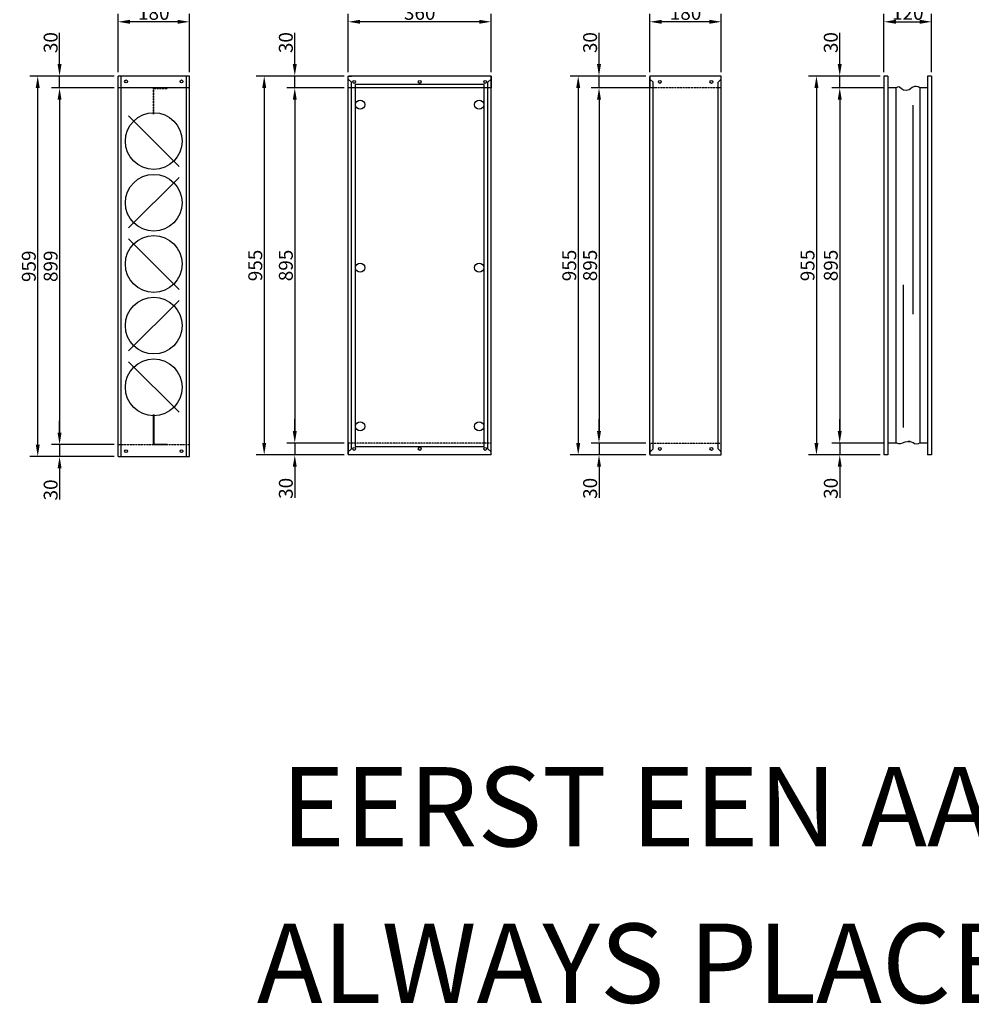
# Model space of a CAD drawing. Extents: x -12 to 20931, y -12 to 12330.
# Drawn here: x 12 to 2410, y -12 to 2470 of the extents above; entities that cross this region are included whole.
import ezdxf

# ---------------------------------------------------------------- set-up
doc = ezdxf.new("R2010")
doc.units = 0
doc.header["$LTSCALE"] = 2
doc.header["$PDMODE"] = 3
doc.header["$PDSIZE"] = 0.5
doc.linetypes.add('HIDDEN', pattern=[0.375, 0.25, -0.125])
doc.layers.get('DEFPOINTS').update_dxf_attribs({"linetype": 'CONTINUOUS'})
for name, color, linetype in [('HIDDEN', 4, 'HIDDEN'), ('MARK BV', 7, 'CONTINUOUS'), ('MEASUREMENT', 5, 'CONTINUOUS')]:
    doc.layers.add(name, color=color, linetype=linetype)
doc.styles.get("Standard").update_dxf_attribs({"font": 'ISOCP'})
doc.dimstyles.get("Standard").update_dxf_attribs({"dimscale": 10, "dimtxt": 3.5, "dimasz": 3, "dimexe": 2, "dimexo": 1, "dimgap": 0.5, "dimtad": 1, "dimdec": 1, "dimdsep": 46, "dimtxsty": 'Standard', "dimcen": -5, "dimclrd": 256, "dimclre": 256, "dimclrt": 256, "dimadec": 0, "dimazin": 0, "dimtfac": 1, "dimtdec": 1, "dimtmove": 0, "dimatfit": 3, "dimfxl": 0, "dimtvp": 0.75, "dimtolj": 1, "dimtzin": 0, "dimarcsym": 0})

# ---------------------------------------------------------------- blocks, each defined once
blk = doc.blocks.new('*D403')
at = {"layer": 'DEFPOINTS', "color": 0}
for p in [(112.4, 2327.6), (259.9, 2327.6), (259.9, 2297.6)]:
    blk.add_point(p, dxfattribs=at)
at = {"layer": 'MEASUREMENT', "lineweight": -2}
for p, q in [((112.4, 2357.6), (112.4, 2436.1)), ((249.9, 2327.6), (92.4, 2327.6)), ((112.4, 2297.6), (112.4, 2327.6)), ((249.9, 2297.6), (92.4, 2297.6)), ((112.4, 2267.6), (112.4, 2237.6))]:
    blk.add_line(p, q, dxfattribs=at)
at = {"layer": 'MEASUREMENT'}
for points in [[(107.4, 2357.6), (117.4, 2357.6), (112.4, 2327.6)], [(107.4, 2267.6), (117.4, 2267.6), (112.4, 2297.6)]]:
    blk.add_solid(points, dxfattribs=at)
at = {"layer": 'MEASUREMENT', "insert": (89.9, 2411.8), "char_height": 35, "attachment_point": 5, "rotation": 90}
blk.add_mtext('\\A1;30', dxfattribs=at)
blk = doc.blocks.new('*D404')
at = {"layer": 'DEFPOINTS', "color": 0}
for p in [(259.9, 2297.6), (112.4, 1398.6), (259.9, 1398.6)]:
    blk.add_point(p, dxfattribs=at)
at = {"layer": 'MEASUREMENT', "lineweight": -2}
for p, q in [((249.9, 2297.6), (92.4, 2297.6)), ((112.4, 2267.6), (112.4, 1428.6)), ((249.9, 1398.6), (92.4, 1398.6))]:
    blk.add_line(p, q, dxfattribs=at)
at = {"layer": 'MEASUREMENT'}
for points in [[(107.4, 2267.6), (117.4, 2267.6), (112.4, 2297.6)], [(107.4, 1428.6), (117.4, 1428.6), (112.4, 1398.6)]]:
    blk.add_solid(points, dxfattribs=at)
at = {"layer": 'MEASUREMENT', "insert": (89.9, 1848.1), "char_height": 35, "attachment_point": 5, "rotation": 90}
blk.add_mtext('\\A1;899', dxfattribs=at)
blk = doc.blocks.new('*D405')
at = {"layer": 'DEFPOINTS', "color": 0}
for p in [(249.9, 1398.6), (112.4, 1368.6), (259.9, 1368.6)]:
    blk.add_point(p, dxfattribs=at)
at = {"layer": 'MEASUREMENT', "lineweight": -2}
for p, q in [((112.4, 1428.6), (112.4, 1458.6)), ((239.9, 1398.6), (92.4, 1398.6)), ((112.4, 1398.6), (112.4, 1368.6)), ((249.9, 1368.6), (92.4, 1368.6)), ((112.4, 1338.6), (112.4, 1260))]:
    blk.add_line(p, q, dxfattribs=at)
at = {"layer": 'MEASUREMENT'}
for points in [[(107.4, 1428.6), (117.4, 1428.6), (112.4, 1398.6)], [(107.4, 1338.6), (117.4, 1338.6), (112.4, 1368.6)]]:
    blk.add_solid(points, dxfattribs=at)
at = {"layer": 'MEASUREMENT', "insert": (89.9, 1284.3), "char_height": 35, "attachment_point": 5, "rotation": 90}
blk.add_mtext('\\A1;30', dxfattribs=at)
blk = doc.blocks.new('*D406')
at = {"layer": 'DEFPOINTS', "color": 0}
for p in [(57.4, 2327.6), (249.9, 2327.6), (249.9, 1368.6)]:
    blk.add_point(p, dxfattribs=at)
at = {"layer": 'MEASUREMENT', "lineweight": -2}
for p, q in [((239.9, 2327.6), (37.4, 2327.6)), ((57.4, 1398.6), (57.4, 2297.6)), ((239.9, 1368.6), (37.4, 1368.6))]:
    blk.add_line(p, q, dxfattribs=at)
at = {"layer": 'MEASUREMENT'}
for points in [[(52.4, 2297.6), (62.4, 2297.6), (57.4, 2327.6)], [(52.4, 1398.6), (62.4, 1398.6), (57.4, 1368.6)]]:
    blk.add_solid(points, dxfattribs=at)
at = {"layer": 'MEASUREMENT', "insert": (34.9, 1848.1), "char_height": 35, "attachment_point": 5, "rotation": 90}
blk.add_mtext('\\A1;959', dxfattribs=at)
blk = doc.blocks.new('*D407')
at = {"layer": 'DEFPOINTS', "color": 0}
for p in [(839.9, 2327.6), (628.1, 1372.6), (839.9, 1372.6)]:
    blk.add_point(p, dxfattribs=at)
at = {"layer": 'MEASUREMENT', "lineweight": -2}
for p, q in [((829.9, 2327.6), (608.1, 2327.6)), ((628.1, 2297.6), (628.1, 1402.6)), ((829.9, 1372.6), (608.1, 1372.6))]:
    blk.add_line(p, q, dxfattribs=at)
at = {"layer": 'MEASUREMENT'}
for points in [[(623.1, 2297.6), (633.1, 2297.6), (628.1, 2327.6)], [(623.1, 1402.6), (633.1, 1402.6), (628.1, 1372.6)]]:
    blk.add_solid(points, dxfattribs=at)
at = {"layer": 'MEASUREMENT', "insert": (605.6, 1850.1), "char_height": 35, "attachment_point": 5, "rotation": 90}
blk.add_mtext('\\A1;955', dxfattribs=at)
blk = doc.blocks.new('*D408')
at = {"layer": 'DEFPOINTS', "color": 0}
for p in [(705.1, 2327.6), (829.9, 2327.6), (839.9, 2297.6)]:
    blk.add_point(p, dxfattribs=at)
at = {"layer": 'MEASUREMENT', "lineweight": -2}
for p, q in [((705.1, 2357.6), (705.1, 2436.1)), ((819.9, 2327.6), (685.1, 2327.6)), ((705.1, 2297.6), (705.1, 2327.6)), ((829.9, 2297.6), (685.1, 2297.6)), ((705.1, 2267.6), (705.1, 2237.6))]:
    blk.add_line(p, q, dxfattribs=at)
at = {"layer": 'MEASUREMENT'}
for points in [[(700.1, 2357.6), (710.1, 2357.6), (705.1, 2327.6)], [(700.1, 2267.6), (710.1, 2267.6), (705.1, 2297.6)]]:
    blk.add_solid(points, dxfattribs=at)
at = {"layer": 'MEASUREMENT', "insert": (682.6, 2411.8), "char_height": 35, "attachment_point": 5, "rotation": 90}
blk.add_mtext('\\A1;30', dxfattribs=at)
blk = doc.blocks.new('*D409')
at = {"layer": 'DEFPOINTS', "color": 0}
for p in [(829.9, 2297.6), (705.1, 1402.6), (839.9, 1402.6)]:
    blk.add_point(p, dxfattribs=at)
at = {"layer": 'MEASUREMENT', "lineweight": -2}
for p, q in [((819.9, 2297.6), (685.1, 2297.6)), ((705.1, 2267.6), (705.1, 1432.6)), ((829.9, 1402.6), (685.1, 1402.6))]:
    blk.add_line(p, q, dxfattribs=at)
at = {"layer": 'MEASUREMENT'}
for points in [[(700.1, 2267.6), (710.1, 2267.6), (705.1, 2297.6)], [(700.1, 1432.6), (710.1, 1432.6), (705.1, 1402.6)]]:
    blk.add_solid(points, dxfattribs=at)
at = {"layer": 'MEASUREMENT', "insert": (682.6, 1850.1), "char_height": 35, "attachment_point": 5, "rotation": 90}
blk.add_mtext('\\A1;895', dxfattribs=at)
blk = doc.blocks.new('*D410')
at = {"layer": 'DEFPOINTS', "color": 0}
for p in [(829.9, 1402.6), (705.1, 1372.6), (829.9, 1372.6)]:
    blk.add_point(p, dxfattribs=at)
at = {"layer": 'MEASUREMENT', "lineweight": -2}
for p, q in [((705.1, 1432.6), (705.1, 1462.6)), ((819.9, 1402.6), (685.1, 1402.6)), ((705.1, 1402.6), (705.1, 1372.6)), ((819.9, 1372.6), (685.1, 1372.6)), ((705.1, 1342.6), (705.1, 1264))]:
    blk.add_line(p, q, dxfattribs=at)
at = {"layer": 'MEASUREMENT'}
for points in [[(700.1, 1432.6), (710.1, 1432.6), (705.1, 1402.6)], [(700.1, 1342.6), (710.1, 1342.6), (705.1, 1372.6)]]:
    blk.add_solid(points, dxfattribs=at)
at = {"layer": 'MEASUREMENT', "insert": (682.6, 1288.3), "char_height": 35, "attachment_point": 5, "rotation": 90}
blk.add_mtext('\\A1;30', dxfattribs=at)
blk = doc.blocks.new('*D411')
at = {"layer": 'DEFPOINTS', "color": 0}
for p in [(1599.9, 2327.6), (1471.8, 2297.6), (1624.7, 2297.6)]:
    blk.add_point(p, dxfattribs=at)
at = {"layer": 'MEASUREMENT', "lineweight": -2}
for p, q in [((1471.8, 2357.6), (1471.8, 2436.1)), ((1589.9, 2327.6), (1451.8, 2327.6)), ((1471.8, 2297.6), (1471.8, 2327.6)), ((1614.7, 2297.6), (1451.8, 2297.6)), ((1471.8, 2267.6), (1471.8, 2237.6))]:
    blk.add_line(p, q, dxfattribs=at)
at = {"layer": 'MEASUREMENT'}
for points in [[(1466.8, 2357.6), (1476.8, 2357.6), (1471.8, 2327.6)], [(1466.8, 2267.6), (1476.8, 2267.6), (1471.8, 2297.6)]]:
    blk.add_solid(points, dxfattribs=at)
at = {"layer": 'MEASUREMENT', "insert": (1449.3, 2411.8), "char_height": 35, "attachment_point": 5, "rotation": 90}
blk.add_mtext('\\A1;30', dxfattribs=at)
blk = doc.blocks.new('*D416')
at = {"layer": 'DEFPOINTS', "color": 0}
for p in [(1589.9, 2327.6), (1419.4, 1372.6), (1599.9, 1372.6)]:
    blk.add_point(p, dxfattribs=at)
at = {"layer": 'MEASUREMENT', "lineweight": -2}
for p, q in [((1579.9, 2327.6), (1399.4, 2327.6)), ((1419.4, 2297.6), (1419.4, 1402.6)), ((1589.9, 1372.6), (1399.4, 1372.6))]:
    blk.add_line(p, q, dxfattribs=at)
at = {"layer": 'MEASUREMENT'}
for points in [[(1414.4, 2297.6), (1424.4, 2297.6), (1419.4, 2327.6)], [(1414.4, 1402.6), (1424.4, 1402.6), (1419.4, 1372.6)]]:
    blk.add_solid(points, dxfattribs=at)
at = {"layer": 'MEASUREMENT', "insert": (1396.9, 1850.1), "char_height": 35, "attachment_point": 5, "rotation": 90}
blk.add_mtext('\\A1;955', dxfattribs=at)
blk = doc.blocks.new('*D417')
at = {"layer": 'DEFPOINTS', "color": 0}
for p in [(1599.9, 1402.6), (1471.8, 1372.6), (1589.9, 1372.6)]:
    blk.add_point(p, dxfattribs=at)
at = {"layer": 'MEASUREMENT', "lineweight": -2}
for p, q in [((1471.8, 1432.6), (1471.8, 1462.6)), ((1589.9, 1402.6), (1451.8, 1402.6)), ((1471.8, 1402.6), (1471.8, 1372.6)), ((1579.9, 1372.6), (1451.8, 1372.6)), ((1471.8, 1342.6), (1471.8, 1264))]:
    blk.add_line(p, q, dxfattribs=at)
at = {"layer": 'MEASUREMENT'}
for points in [[(1466.8, 1432.6), (1476.8, 1432.6), (1471.8, 1402.6)], [(1466.8, 1342.6), (1476.8, 1342.6), (1471.8, 1372.6)]]:
    blk.add_solid(points, dxfattribs=at)
at = {"layer": 'MEASUREMENT', "insert": (1449.3, 1288.3), "char_height": 35, "attachment_point": 5, "rotation": 90}
blk.add_mtext('\\A1;30', dxfattribs=at)
blk = doc.blocks.new('*D418')
at = {"layer": 'DEFPOINTS', "color": 0}
for p in [(1599.9, 2297.6), (1471.8, 1402.6), (1589.9, 1402.6)]:
    blk.add_point(p, dxfattribs=at)
at = {"layer": 'MEASUREMENT', "lineweight": -2}
for p, q in [((1589.9, 2297.6), (1451.8, 2297.6)), ((1471.8, 2267.6), (1471.8, 1432.6)), ((1579.9, 1402.6), (1451.8, 1402.6))]:
    blk.add_line(p, q, dxfattribs=at)
at = {"layer": 'MEASUREMENT'}
for points in [[(1466.8, 2267.6), (1476.8, 2267.6), (1471.8, 2297.6)], [(1466.8, 1432.6), (1476.8, 1432.6), (1471.8, 1402.6)]]:
    blk.add_solid(points, dxfattribs=at)
at = {"layer": 'MEASUREMENT', "insert": (1449.3, 1850.1), "char_height": 35, "attachment_point": 5, "rotation": 90}
blk.add_mtext('\\A1;895', dxfattribs=at)
blk = doc.blocks.new('*D419')
at = {"layer": 'DEFPOINTS', "color": 0}
for p in [(2078.4, 2327.6), (2189.9, 2327.6), (2199.9, 2297.6)]:
    blk.add_point(p, dxfattribs=at)
at = {"layer": 'MEASUREMENT', "lineweight": -2}
for p, q in [((2078.4, 2357.6), (2078.4, 2436.1)), ((2179.9, 2327.6), (2058.4, 2327.6)), ((2078.4, 2297.6), (2078.4, 2327.6)), ((2189.9, 2297.6), (2058.4, 2297.6)), ((2078.4, 2267.6), (2078.4, 2237.6))]:
    blk.add_line(p, q, dxfattribs=at)
at = {"layer": 'MEASUREMENT'}
for points in [[(2073.4, 2357.6), (2083.4, 2357.6), (2078.4, 2327.6)], [(2073.4, 2267.6), (2083.4, 2267.6), (2078.4, 2297.6)]]:
    blk.add_solid(points, dxfattribs=at)
at = {"layer": 'MEASUREMENT', "insert": (2055.9, 2411.8), "char_height": 35, "attachment_point": 5, "rotation": 90}
blk.add_mtext('\\A1;30', dxfattribs=at)
blk = doc.blocks.new('*D420')
at = {"layer": 'DEFPOINTS', "color": 0}
for p in [(2199.9, 1402.6), (2078.4, 1372.6), (2189.9, 1372.6)]:
    blk.add_point(p, dxfattribs=at)
at = {"layer": 'MEASUREMENT', "lineweight": -2}
for p, q in [((2078.4, 1432.6), (2078.4, 1462.6)), ((2189.9, 1402.6), (2058.4, 1402.6)), ((2078.4, 1402.6), (2078.4, 1372.6)), ((2179.9, 1372.6), (2058.4, 1372.6)), ((2078.4, 1342.6), (2078.4, 1264))]:
    blk.add_line(p, q, dxfattribs=at)
at = {"layer": 'MEASUREMENT'}
for points in [[(2073.4, 1432.6), (2083.4, 1432.6), (2078.4, 1402.6)], [(2073.4, 1342.6), (2083.4, 1342.6), (2078.4, 1372.6)]]:
    blk.add_solid(points, dxfattribs=at)
at = {"layer": 'MEASUREMENT', "insert": (2055.9, 1288.3), "char_height": 35, "attachment_point": 5, "rotation": 90}
blk.add_mtext('\\A1;30', dxfattribs=at)
blk = doc.blocks.new('*D421')
at = {"layer": 'DEFPOINTS', "color": 0}
for p in [(2189.9, 2297.6), (2078.4, 1402.6), (2189.9, 1402.6)]:
    blk.add_point(p, dxfattribs=at)
at = {"layer": 'MEASUREMENT', "lineweight": -2}
for p, q in [((2179.9, 2297.6), (2058.4, 2297.6)), ((2078.4, 2267.6), (2078.4, 1432.6)), ((2179.9, 1402.6), (2058.4, 1402.6))]:
    blk.add_line(p, q, dxfattribs=at)
at = {"layer": 'MEASUREMENT'}
for points in [[(2073.4, 2267.6), (2083.4, 2267.6), (2078.4, 2297.6)], [(2073.4, 1432.6), (2083.4, 1432.6), (2078.4, 1402.6)]]:
    blk.add_solid(points, dxfattribs=at)
at = {"layer": 'MEASUREMENT', "insert": (2055.9, 1850.1), "char_height": 35, "attachment_point": 5, "rotation": 90}
blk.add_mtext('\\A1;895', dxfattribs=at)
blk = doc.blocks.new('*D422')
at = {"layer": 'DEFPOINTS', "color": 0}
for p in [(2179.9, 2327.6), (2019.7, 1372.6), (2179.9, 1372.6)]:
    blk.add_point(p, dxfattribs=at)
at = {"layer": 'MEASUREMENT', "lineweight": -2}
for p, q in [((2169.9, 2327.6), (1999.7, 2327.6)), ((2019.7, 2297.6), (2019.7, 1402.6)), ((2169.9, 1372.6), (1999.7, 1372.6))]:
    blk.add_line(p, q, dxfattribs=at)
at = {"layer": 'MEASUREMENT'}
for points in [[(2014.7, 2297.6), (2024.7, 2297.6), (2019.7, 2327.6)], [(2014.7, 1402.6), (2024.7, 1402.6), (2019.7, 1372.6)]]:
    blk.add_solid(points, dxfattribs=at)
at = {"layer": 'MEASUREMENT', "insert": (1997.2, 1850.1), "char_height": 35, "attachment_point": 5, "rotation": 90}
blk.add_mtext('\\A1;955', dxfattribs=at)
blk = doc.blocks.new('*D430')
at = {"layer": 'DEFPOINTS', "color": 0}
for p in [(2309.9, 2464.3), (2189.9, 2327.6), (2309.9, 2327.6)]:
    blk.add_point(p, dxfattribs=at)
at = {"layer": 'MEASUREMENT', "lineweight": -2}
for p, q in [((2189.9, 2337.6), (2189.9, 2484.3)), ((2309.9, 2337.6), (2309.9, 2484.3)), ((2219.9, 2464.3), (2279.9, 2464.3))]:
    blk.add_line(p, q, dxfattribs=at)
at = {"layer": 'MEASUREMENT'}
for points in [[(2219.9, 2469.3), (2219.9, 2459.3), (2189.9, 2464.3)], [(2279.9, 2469.3), (2279.9, 2459.3), (2309.9, 2464.3)]]:
    blk.add_solid(points, dxfattribs=at)
at = {"layer": 'MEASUREMENT', "insert": (2249.9, 2486.8), "char_height": 35, "attachment_point": 5}
blk.add_mtext('\\A1;120', dxfattribs=at)
blk = doc.blocks.new('*D431')
at = {"layer": 'DEFPOINTS', "color": 0}
for p in [(1599.9, 2464.3), (1599.9, 2327.6), (1779.9, 2327.6)]:
    blk.add_point(p, dxfattribs=at)
at = {"layer": 'MEASUREMENT', "lineweight": -2}
for p, q in [((1599.9, 2337.6), (1599.9, 2484.3)), ((1779.9, 2337.6), (1779.9, 2484.3)), ((1749.9, 2464.3), (1629.9, 2464.3))]:
    blk.add_line(p, q, dxfattribs=at)
at = {"layer": 'MEASUREMENT'}
for points in [[(1629.9, 2469.3), (1629.9, 2459.3), (1599.9, 2464.3)], [(1749.9, 2469.3), (1749.9, 2459.3), (1779.9, 2464.3)]]:
    blk.add_solid(points, dxfattribs=at)
at = {"layer": 'MEASUREMENT', "insert": (1689.9, 2486.8), "char_height": 35, "attachment_point": 5}
blk.add_mtext('\\A1;180', dxfattribs=at)
blk = doc.blocks.new('*D432')
at = {"layer": 'DEFPOINTS', "color": 0}
for p in [(839.9, 2464.3), (839.9, 2327.6), (1199.9, 2327.6)]:
    blk.add_point(p, dxfattribs=at)
at = {"layer": 'MEASUREMENT', "lineweight": -2}
for p, q in [((839.9, 2337.6), (839.9, 2484.3)), ((1199.9, 2337.6), (1199.9, 2484.3)), ((1169.9, 2464.3), (869.9, 2464.3))]:
    blk.add_line(p, q, dxfattribs=at)
at = {"layer": 'MEASUREMENT'}
for points in [[(869.9, 2469.3), (869.9, 2459.3), (839.9, 2464.3)], [(1169.9, 2469.3), (1169.9, 2459.3), (1199.9, 2464.3)]]:
    blk.add_solid(points, dxfattribs=at)
at = {"layer": 'MEASUREMENT', "insert": (1019.9, 2486.8), "char_height": 35, "attachment_point": 5}
blk.add_mtext('\\A1;360', dxfattribs=at)
blk = doc.blocks.new('*D433')
at = {"layer": 'DEFPOINTS', "color": 0}
for p in [(259.9, 2464.3), (259.9, 2327.6), (439.9, 2327.6)]:
    blk.add_point(p, dxfattribs=at)
at = {"layer": 'MEASUREMENT', "lineweight": -2}
for p, q in [((259.9, 2337.6), (259.9, 2484.3)), ((439.9, 2337.6), (439.9, 2484.3)), ((409.9, 2464.3), (289.9, 2464.3))]:
    blk.add_line(p, q, dxfattribs=at)
at = {"layer": 'MEASUREMENT'}
for points in [[(289.9, 2469.3), (289.9, 2459.3), (259.9, 2464.3)], [(409.9, 2469.3), (409.9, 2459.3), (439.9, 2464.3)]]:
    blk.add_solid(points, dxfattribs=at)
at = {"layer": 'MEASUREMENT', "insert": (349.9, 2486.8), "char_height": 35, "attachment_point": 5}
blk.add_mtext('\\A1;180', dxfattribs=at)

msp = doc.modelspace()

# ---------------------------------------------------------------- linework, layer by layer
at = {"layer": 'HIDDEN'}
for p, q in [((439.86, 2297.57), (259.86, 2297.57)), ((348.86, 2297.57), (383.86, 2297.57)), ((348.86, 2231.07), (348.86, 2297.57)), ((350.36, 2296.07), (383.86, 2296.07)), ((350.36, 2231.07), (350.36, 2296.07)), ((357.86, 2297.57), (357.86, 2296.07)), ((383.86, 2297.57), (383.86, 2296.07)), ((1199.86, 2297.57), (841.36, 2297.57)), ((1779.86, 2297.57), (1599.86, 2297.57)), ((348.86, 1423.57), (348.86, 1398.57)), ((259.86, 1398.57), (439.86, 1398.57)), ((348.86, 1398.57), (383.86, 1398.57)), ((357.86, 1398.57), (357.86, 1400.07)), ((383.86, 1398.57), (383.86, 1400.07)), ((1199.86, 1402.57), (839.86, 1402.57)), ((1599.86, 1402.57), (1779.86, 1402.57))]:
    msp.add_line(p, q, dxfattribs=at)
at = {"layer": 'HIDDEN', "linetype": 'Continuous'}
for p, q in [((348.86, 1398.57), (348.86, 1474.57)), ((350.36, 1474.57), (350.36, 1400.07)), ((350.36, 1400.07), (383.86, 1400.07))]:
    msp.add_line(p, q, dxfattribs=at)
at = {"layer": 'MARK BV'}
for p, q in [((259.86, 1368.57), (259.86, 2327.57)), ((439.86, 2327.57), (259.86, 2327.57)), ((267.86, 1368.57), (267.86, 2327.57)), ((431.86, 1368.57), (431.86, 2327.57)), ((439.86, 1368.57), (439.86, 2327.57)), ((839.86, 2297.57), (839.86, 2327.57)), ((839.86, 2327.57), (847.86, 2327.57)), ((839.86, 1374.57), (839.86, 2325.57)), ((847.86, 2312.07), (839.86, 2320.07)), ((1199.86, 2327.57), (841.36, 2327.57)), ((847.86, 1388.07), (847.86, 2312.07)), ((1199.86, 2320.07), (1191.86, 2312.07)), ((1191.86, 1388.07), (1191.86, 2312.07)), ((1199.86, 2327.57), (1199.86, 2297.57)), ((1199.86, 1374.57), (1199.86, 2325.57)), ((1624.66, 2327.57), (1599.86, 2327.57)), ((1599.86, 2327.57), (1599.86, 2297.57)), ((1599.86, 1374.57), (1599.86, 2325.57)), ((1607.86, 2312.07), (1599.86, 2320.07)), ((1607.86, 1387.57), (1607.86, 2312.07)), ((1779.86, 2327.57), (1624.66, 2327.57)), ((1779.86, 2320.07), (1771.86, 2312.07)), ((1771.86, 1388.07), (1771.86, 2312.07)), ((1779.86, 2297.57), (1779.86, 2327.57)), ((1779.86, 1374.57), (1779.86, 2325.57)), ((2189.86, 2327.57), (2189.86, 1372.57)), ((2189.86, 2327.57), (2189.86, 1372.57)), ((2199.86, 2327.57), (2189.86, 2327.57)), ((2199.86, 2327.57), (2199.86, 1372.57)), ((2299.86, 2327.57), (2299.86, 1372.57)), ((2309.86, 2327.57), (2299.86, 2327.57)), ((2309.86, 2327.57), (2309.86, 1372.57)), ((2309.86, 2327.57), (2309.86, 1372.57)), ((439.86, 2297.57), (259.86, 2297.57)), ((1199.86, 2297.57), (841.36, 2297.57)), ((857.36, 2306.57), (857.36, 1393.57)), ((1182.36, 2306.57), (857.36, 2306.57)), ((1182.36, 1393.57), (1182.36, 2306.57)), ((2219.86, 2297.57), (2199.86, 2297.57)), ((2219.86, 2297.57), (2219.86, 1402.57)), ((2279.86, 2297.57), (2279.86, 1402.57)), ((2299.86, 2297.57), (2279.86, 2297.57)), ((2299.86, 2297.57), (2279.86, 2297.57)), ((2299.86, 2297.57), (2279.86, 2297.57)), ((2299.86, 2297.57), (2279.86, 2297.57)), ((2262.39, 2254.27), (2262.39, 1727.18)), ((286.22, 2227.21), (413.5, 2099.93)), ((413.5, 2072.21), (286.22, 1944.93)), ((286.22, 1917.21), (413.5, 1789.93)), ((2238.25, 1801.23), (2238.25, 1441.61)), ((413.5, 1762.21), (286.22, 1634.93)), ((286.22, 1607.21), (413.5, 1479.93)), ((839.86, 1402.57), (839.86, 1372.57)), ((857.36, 1393.57), (1182.36, 1393.57)), ((1199.86, 1372.57), (1199.86, 1402.57)), ((1599.86, 1402.57), (1599.86, 1372.57)), ((1779.86, 1372.57), (1779.86, 1402.57)), ((2219.86, 1402.57), (2199.86, 1402.57)), ((2299.86, 1402.57), (2279.86, 1402.57)), ((259.86, 1368.57), (439.86, 1368.57)), ((839.86, 1380.07), (847.86, 1388.07)), ((1199.86, 1372.57), (839.86, 1372.57)), ((1191.86, 1388.07), (1199.86, 1380.07)), ((1607.86, 1387.57), (1599.86, 1379.57)), ((1599.86, 1372.57), (1624.66, 1372.57)), ((1624.66, 1372.57), (1779.86, 1372.57)), ((1779.86, 1380.07), (1771.86, 1388.07)), ((2199.86, 1372.57), (2189.86, 1372.57)), ((2309.86, 1372.57), (2299.86, 1372.57))]:
    msp.add_line(p, q, dxfattribs=at)
for points in [[(2279.86, 2297.57), (2276.33, 2300.14), (2270.98, 2301.31), (2266.56, 2301.54), (2260.98, 2298.75), (2257.02, 2295.49), (2253.07, 2292.93), (2246.56, 2291.07), (2239.35, 2291.77), (2234, 2295.02), (2229.11, 2299.21), (2226.32, 2300.61), (2219.86, 2297.57), (2219.86, 2297.57)], [(2279.86, 1402.57), (2276.3, 1400.92), (2271.49, 1400.05), (2266.91, 1400.92), (2263.41, 1402.67), (2259.26, 1404.64), (2255.11, 1406.17), (2250.52, 1406.6), (2256.15, 1406.6), (2242.43, 1405.07), (2240.03, 1403.76), (2236.53, 1402.23), (2230.63, 1400.92), (2227.35, 1400.92), (2222.11, 1401.79), (2219.86, 1402.57)]]:
    msp.add_lwpolyline(points, dxfattribs=at)
for centre, radius in [((279.86, 2314.07), 3.55), ((419.86, 2314.07), 3.55), ((854.86, 2312.57), 3.55), ((1019.86, 2312.57), 3.55), ((1184.86, 2312.57), 3.55), ((1624.86, 2312.57), 3.55), ((1754.86, 2312.57), 3.55), ((869.86, 2255.57), 11.49), ((1169.86, 2255.57), 11.49), ((869.86, 1844.57), 11.49), ((1169.86, 1844.57), 11.49), ((869.86, 1444.57), 11.49), ((1169.86, 1444.57), 11.49), ((854.86, 1387.57), 3.55), ((1019.86, 1387.57), 3.55), ((1184.86, 1387.57), 3.55), ((1624.86, 1387.57), 3.55), ((1754.86, 1387.57), 3.55), ((279.86, 1382.07), 3.55), ((419.86, 1382.07), 3.55)]:
    msp.add_circle(centre, radius, dxfattribs=at)
at = {"layer": 'MARK BV', "ltscale": 0.5}
for centre in [(349.86, 2163.57), (349.86, 2008.2), (349.86, 1853.83), (349.86, 1698.46), (349.86, 1542.95)]:
    msp.add_circle(centre, 71.5, dxfattribs=at)

# ---------------------------------------------------------------- texts
at = {"layer": 'MEASUREMENT', "char_height": 200, "width": 27643.3006, "attachment_point": 1}
for s, insert in [(' EERST EEN AANSLUITRAAM  MONTEREN ALVORENS ANDERE ACCESSOIRES TE PLAATSEN.', (609.66, 585.82)), ('ALWAYS PLACE A CONNECTING FRAME TO THE UNIT FIRST IF OTHER ACCESSOIRES ARE TO BE USED', (609.66, 191.39))]:
    msp.add_mtext(s, dxfattribs=dict(at, insert=insert))

# ---------------------------------------------------------------- dimensions: what is measured, and where the dimension line sits
at = {"layer": 'MEASUREMENT'}
for base, p1, p2, picture, middle in [((259.86, 2464.26), (439.86, 2327.57), (259.86, 2327.57), '*D433', (349.86, 2486.76)), ((839.86, 2464.26), (1199.86, 2327.57), (839.86, 2327.57), '*D432', (1019.86, 2486.76)), ((1599.86, 2464.26), (1779.86, 2327.57), (1599.86, 2327.57), '*D431', (1689.86, 2486.76)), ((2309.86, 2464.26), (2189.86, 2327.57), (2309.86, 2327.57), '*D430', (2249.86, 2486.76))]:
    dim = msp.add_linear_dim(base=base, p1=p1, p2=p2, dimstyle='Standard', override={"dimcen": -1}, dxfattribs=at)
    dim.commit()
    dim.dimension.update_dxf_attribs({"geometry": picture, "text_midpoint": middle})
for base, p1, p2, picture, middle in [((112.37, 2327.57), (259.86, 2297.57), (259.86, 2327.57), '*D403', (89.87, 2411.84)), ((705.11, 2327.57), (839.86, 2297.57), (829.86, 2327.57), '*D408', (682.61, 2411.84)), ((2078.4, 2327.57), (2199.86, 2297.57), (2189.86, 2327.57), '*D419', (2055.9, 2411.84)), ((57.41, 2327.57), (249.86, 1368.57), (249.86, 2327.57), '*D406', (34.91, 1848.07)), ((628.09, 1372.57), (839.86, 2327.57), (839.86, 1372.57), '*D407', (605.59, 1850.07)), ((1419.36, 1372.57), (1589.86, 2327.57), (1599.86, 1372.57), '*D416', (1396.86, 1850.07)), ((2019.65, 1372.57), (2179.86, 2327.57), (2179.86, 1372.57), '*D422', (1997.15, 1850.07)), ((112.37, 1398.57), (259.86, 2297.57), (259.86, 1398.57), '*D404', (89.87, 1848.07)), ((705.11, 1402.57), (829.86, 2297.57), (839.86, 1402.57), '*D409', (682.61, 1850.07)), ((1471.77, 1402.57), (1599.86, 2297.57), (1589.86, 1402.57), '*D418', (1449.27, 1850.07)), ((2078.4, 1402.57), (2189.86, 2297.57), (2189.86, 1402.57), '*D421', (2055.9, 1850.07)), ((112.37, 1368.57), (249.86, 1398.57), (259.86, 1368.57), '*D405', (89.87, 1284.31)), ((705.11, 1372.57), (829.86, 1402.57), (829.86, 1372.57), '*D410', (682.61, 1288.31)), ((1471.77, 1372.57), (1599.86, 1402.57), (1589.86, 1372.57), '*D417', (1449.27, 1288.31)), ((2078.4, 1372.57), (2199.86, 1402.57), (2189.86, 1372.57), '*D420', (2055.9, 1288.31))]:
    dim = msp.add_linear_dim(base=base, p1=p1, p2=p2, angle=90, dimstyle='Standard', override={"dimcen": -1}, dxfattribs=at)
    dim.commit()
    dim.dimension.update_dxf_attribs({"geometry": picture, "text_midpoint": middle})
dim = msp.add_linear_dim(base=(1471.77, 2297.57), p1=(1599.86, 2327.57), p2=(1624.66, 2297.57), angle=90, dimstyle='Standard', override={"dimcen": -1}, dxfattribs=at)
dim.commit()
dim.dimension.update_dxf_attribs({"geometry": '*D411', "text_midpoint": (1471.77, 2411.84), "dimtype": 160})

doc.saveas('drawing.dxf')
